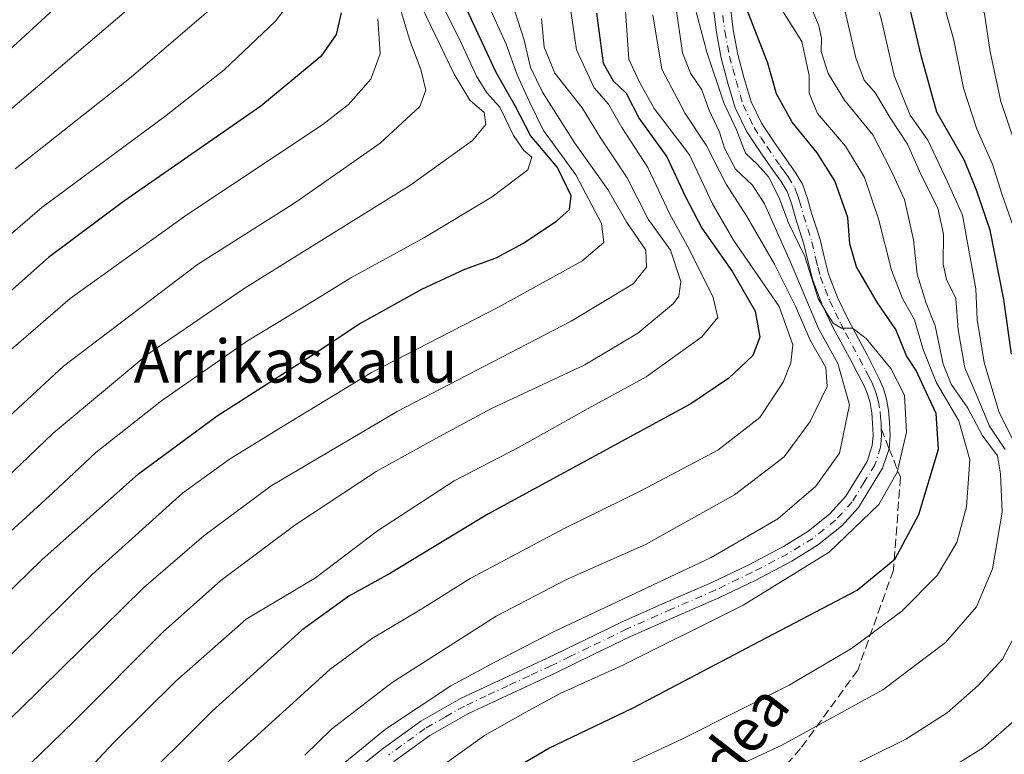
# Model space of a CAD drawing. Units: metres. Extents: x 610152 to 613580, y 4773276 to 4775646.
# Drawn here: x 611914 to 612097, y 4773574 to 4773711 of the extents above; entities that cross this region are included whole.
import ezdxf
from ezdxf.enums import TextEntityAlignment as Align

# ---------------------------------------------------------------- set-up
doc = ezdxf.new("R2010")
doc.units = ezdxf.units.M
doc.header["$MEASUREMENT"] = 0
doc.linetypes.add('DGN Style 3', pattern=[2.307223458686699, 1.648016756204785, -0.6592067024819142])
doc.linetypes.add('DGN Style 4', pattern=[2.6384748266838614, 1.318413404963828, -0.6592067024819142, 0.001648016756204785, -0.6592067024819142])
for name, color, linetype, lineweight in [('Curva de nivel maestra', 30, 'Continuous', 30), ('Curva de nivel normal', 30, 'Continuous', 0), ('Pista no pavimentada Cxs', 111, 'Continuous', 0), ('Pista no pavimentada eje', 91, 'DGN Style 4', 0), ('Senda', 7, 'DGN Style 3', 0), ('Senda no paivmentada conexión', 7, 'DGN Style 3', 0), ('Texto cartográfico', 7, 'Continuous', 0)]:
    doc.layers.add(name, color=color, linetype=linetype, lineweight=lineweight)
doc.styles.add('Style-Arial', font='txt')

msp = doc.modelspace()

# ---------------------------------------------------------------- linework, layer by layer
at = {"layer": 'Curva de nivel maestra', "color": 30, "linetype": 'Continuous', "lineweight": 30, "flags": 128}
for points, elevation in [([(612098.7599999999, 4773648.640100001), (612097.3200000003, 4773658.870100001), (612094.7699999996, 4773671.800100001), (612092.1900000004, 4773679.220100001), (612089.9400000004, 4773684.7601), (612084.7999999998, 4773693.770099999), (612081.9600000001, 4773704.100099999), (612077.4199999999, 4773723.2301)], 400), ([(611898.2800000003, 4773591.270099999), (611917.8799999999, 4773610.3101), (611935.9199999999, 4773626.340100001), (611950.5999999996, 4773637.200099999), (611967.9800000006, 4773648.300100001), (611977, 4773654.290100001), (611988.7400000002, 4773660.7601), (611996.7800000003, 4773664.520099999), (612002.5999999996, 4773666.620100001), (612007.5999999996, 4773669.3201), (612013.8499999996, 4773673.470100001), (612016.2999999998, 4773675.6501), (612016.6200000001, 4773678.200099999), (612014.0700000003, 4773683.450099999), (612009.0099999999, 4773689.460100001), (612006.1799999997, 4773694.940099999), (612002.5999999996, 4773701.1801), (611997.1399999997, 4773712.9301)], 475), ([(611999.9800000006, 4773567.920100001), (612012.4400000004, 4773575.2301), (612028.1799999997, 4773582.770099999), (612050.5199999996, 4773594.460100001), (612069.9199999999, 4773604.700099999), (612077.0099999999, 4773610.530099999), (612081.4600000001, 4773618.8101), (612085.0899999999, 4773630.960100001), (612084.6799999997, 4773637.610099999), (612082.4299999997, 4773642.390100001), (612080.9699999997, 4773645.610099999), (612079.1799999997, 4773648.390100001), (612077.1600000003, 4773653.2601), (612073.75, 4773658.2601), (612069.8099999996, 4773664.940099999), (612068.5700000003, 4773669.220100001), (612068.2300000006, 4773674.130100001), (612065.7599999999, 4773680.960100001), (612062.4699999997, 4773686.2301), (612057.8499999996, 4773691.890100001), (612054.8799999999, 4773697.1801), (612053.2800000003, 4773702.9101), (612049.5599999996, 4773712.470100001)], 425), ([(611973.7300000006, 4773712.3201), (611972.7599999999, 4773708.280099999), (611969.9600000001, 4773704.1501), (611958.7199999997, 4773694.920100001), (611933.1200000001, 4773677.1501), (611919.1200000001, 4773666.710100001), (611904.6600000003, 4773653.890100001)], 500.0000000000001), ([(612021.3300000001, 4773712.2601), (612022.5800000001, 4773702.890100001), (612024.4400000004, 4773699.600099999), (612026.9000000004, 4773697.3201), (612029.3200000003, 4773692.5801), (612034.4699999997, 4773685.470100001), (612037.8499999996, 4773678.120100001), (612041.0099999999, 4773672.140100001), (612046.7100000001, 4773664.0001), (612050.9199999999, 4773656.700099999), (612051.79, 4773651.860099999), (612050.5099999999, 4773648.4101), (612046.0099999999, 4773644.200099999), (612038.9299999997, 4773639.420100001), (612001.0999999996, 4773618.8301), (611982.9100000003, 4773607.870100001), (611975.1699999999, 4773603.530099999), (611966.4100000003, 4773597.2301), (611949.6500000004, 4773582.1501), (611934.3799999999, 4773566.920100001)], 450)]:
    msp.add_lwpolyline(points, dxfattribs=dict(at, elevation=elevation))
at = {"layer": 'Curva de nivel normal', "color": 30, "linetype": 'Continuous', "lineweight": 0, "flags": 128}
for points, elevation in [([(612070.6900000004, 4773940.470000001), (612070.7100000001, 4773928.939999999), (612071.0300000003, 4773920.51), (612070.8600000005, 4773903.01), (612069.8799999999, 4773888.92), (612069.5300000003, 4773881.880000001), (612066.9600000001, 4773876.880000001), (612061.0700000003, 4773869.550000001), (612057.2599999999, 4773860.220000001), (612055.3300000001, 4773846.980000001), (612055.5899999999, 4773838.9), (612056.7699999996, 4773834.140000001), (612059.3499999996, 4773822.619999999), (612065.9299999997, 4773799.359999999), (612074.25, 4773777.76), (612081.5700000003, 4773756.939999999), (612087.9699999997, 4773733.99), (612090.7199999997, 4773721.039999999), (612092.0300000003, 4773716.34), (612093.7000000002, 4773712.08), (612094.7400000002, 4773705.01), (612096.7199999997, 4773695.76), (612099.2800000003, 4773688.26)], 390), ([(612099.9600000001, 4773669.890000001), (612096.9000000004, 4773678.560000001), (612095.2000000002, 4773684.08), (612092.2599999999, 4773690.630000001), (612089.8099999996, 4773698.24), (612087.9699999997, 4773707.230000001), (612086, 4773714.300000001), (612082.0199999996, 4773731.539999999), (612075.3399999999, 4773754.800000001), (612066.2300000006, 4773780.16), (612060.8200000003, 4773792.980000001), (612056.6600000003, 4773805.91), (612050.5700000003, 4773832.100000001), (612048.6600000003, 4773846.949999999), (612050.1200000001, 4773858.4), (612054.3399999999, 4773870.560000001), (612060.5300000003, 4773884.02), (612063.8099999996, 4773900.180000001), (612064.4100000003, 4773919.82), (612063.5, 4773939.180000001)], 395), ([(611913.4600000001, 4773821.83), (611915.9600000001, 4773811.720000001), (611918.7199999997, 4773805.57), (611923.4000000004, 4773800.460000001), (611926.9699999997, 4773795.58), (611930.5, 4773790.66), (611934.1600000003, 4773783.390000001), (611934.5999999996, 4773780.310000001), (611933.9299999997, 4773779.119999999), (611929.2599999999, 4773775.210000001), (611925.5700000003, 4773771.640000001), (611925.1600000003, 4773768.4), (611926.9699999997, 4773762.199999999), (611930.1900000004, 4773756.130000001), (611937.9699999997, 4773745.779999999), (611945.0599999996, 4773738.109999999), (611949.9199999999, 4773732.890000001), (611956.79, 4773726.560000001), (611959.04, 4773723.560000001), (611958.1200000001, 4773721.230000001), (611952.0099999999, 4773715.33), (611934.5499999998, 4773700.310000001), (611912.9400000004, 4773683.210000001)], 510), ([(611911.1600000003, 4773693.560000001), (611934.5800000001, 4773713.49), (611945.4800000006, 4773723.960000001), (611947.54, 4773727.550000001), (611946.4800000006, 4773730.439999999), (611941.75, 4773735.609999999), (611934.4199999999, 4773742.66), (611926.4000000004, 4773753.289999999), (611922.2199999997, 4773760.980000001), (611921.4800000006, 4773765.550000001), (611921.4800000006, 4773769.550000001), (611924.6100000005, 4773773.77), (611929.8700000001, 4773778.199999999), (611931.3499999996, 4773780.5), (611930.4699999997, 4773783.980000001), (611926.9100000003, 4773789.880000001), (611922.0700000003, 4773797.539999999), (611915.9000000004, 4773804.9), (611913.3099999996, 4773810.060000001)], 515), ([(611913.4400000004, 4773803.730000001), (611917.9400000004, 4773797.640000001), (611920.5700000003, 4773793.52), (611922.54, 4773790.82), (611924.6699999999, 4773786.960000001), (611927.29, 4773782.91), (611927.8600000005, 4773780.600000001), (611925.4600000001, 4773777.4), (611918.4299999997, 4773770.99), (611917.0599999996, 4773768.99), (611916.2699999996, 4773765.180000001), (611918.1799999997, 4773757.42), (611924.9199999999, 4773746.630000001), (611931.1399999997, 4773739.32), (611936.6699999999, 4773734.17), (611938.0599999996, 4773731.560000001), (611937.2000000002, 4773729.230000001), (611925.2100000001, 4773717.720000001), (611881.1399999997, 4773677.300000001)], 520), ([(612070.5599999996, 4773725.65), (612074.54, 4773710.67), (612076.8200000003, 4773700.600000001), (612079.8399999999, 4773693.24), (612083.0999999996, 4773688.59), (612086.8700000001, 4773680.67), (612089.5700000003, 4773674.59), (612092.0700000003, 4773660.84), (612092.3200000003, 4773655.130000001), (612093.6100000005, 4773647.140000001), (612096.4000000004, 4773637.970000001), (612099.2400000002, 4773632.220000001)], 405), ([(612015.5499999998, 4773719.470000001), (612017.5800000001, 4773705.380000001), (612020.8799999999, 4773698.33), (612023.5899999999, 4773695.25), (612026.0800000001, 4773690.939999999), (612030.9199999999, 4773683.470000001), (612035.0099999999, 4773674.77), (612038.6500000004, 4773668.27), (612043.1100000005, 4773659.230000001), (612043.9900000002, 4773655.480000001), (612040.9800000006, 4773651.890000001), (612030.5800000001, 4773644.439999999), (612019.7699999996, 4773638.560000001), (612006.79, 4773631.289999999), (611994.7699999996, 4773625.08), (611980.4800000006, 4773615.720000001), (611968.9299999997, 4773606.949999999), (611956.0199999996, 4773599.289999999), (611942.9000000004, 4773587.720000001), (611931.2699999996, 4773576.230000001), (611923.9500000002, 4773568.380000001)], 455), ([(611965.8399999999, 4773716.5), (611961.5, 4773710.77), (611951.8799999999, 4773701.699999999), (611941.0800000001, 4773693.140000001), (611917.8799999999, 4773676), (611894.9299999997, 4773656.33)], 505), ([(612066.8499999996, 4773716.369999999), (612069.7100000001, 4773703.92), (612071.2800000003, 4773699.720000001), (612073.3399999999, 4773697.310000001), (612076.1100000005, 4773692.75), (612079.3399999999, 4773687.83), (612082.0599999996, 4773681.67), (612085.0099999999, 4773675.890000001), (612086.04, 4773671.050000001), (612086, 4773665.42), (612086.6399999997, 4773662.619999999), (612088.3399999999, 4773659.039999999), (612088.7800000003, 4773653.210000001), (612090.0300000003, 4773646.140000001), (612092.2999999998, 4773640.800000001), (612094.6399999997, 4773635.279999999), (612097.5800000001, 4773630.890000001)], 410), ([(611892.9299999997, 4773573.75), (611927.2599999999, 4773607.600000001), (611944.1399999997, 4773622.730000001), (611952.9199999999, 4773629.08), (611964.0099999999, 4773635.930000001), (611979.4000000004, 4773645.26), (612002.9299999997, 4773657.359999999), (612018.6100000005, 4773666.029999999), (612022.7100000001, 4773669.49), (612022.29, 4773673.039999999), (612017.4900000002, 4773682.07), (612011.4400000004, 4773690.380000001), (612008.8399999999, 4773695.699999999), (612006.5300000003, 4773700.77), (612004.4800000006, 4773706.449999999), (612000.8499999996, 4773714.560000001)], 470), ([(611948.1900000004, 4773568.66), (611963.4900000002, 4773582.5), (611971.5899999999, 4773589.92), (611979.3499999996, 4773595.58), (611988.7699999996, 4773601.230000001), (611997.7699999996, 4773606.84), (612015.2800000003, 4773616.199999999), (612029.75, 4773623.27), (612043.9600000001, 4773630.75), (612051.8099999996, 4773636.890000001), (612056.1799999997, 4773643.449999999), (612057.5800000001, 4773647.039999999), (612057.9400000004, 4773650.4), (612055.3799999999, 4773657.539999999), (612046.9100000003, 4773669.949999999), (612043, 4773676.699999999), (612038.6600000003, 4773685.82), (612032.0899999999, 4773694.439999999), (612029.2800000003, 4773699.51), (612027.3499999996, 4773703.640000001), (612026.6200000001, 4773714.41)], 445), ([(611985.9600000001, 4773567.24), (612000.4600000001, 4773577.600000001), (612008.0499999998, 4773581.9), (612014.54, 4773585.439999999), (612026.1299999999, 4773590.630000001), (612048.7000000002, 4773601.9), (612064.7199999997, 4773611.76), (612073.9600000001, 4773620.640000001), (612077.4299999997, 4773626.689999999), (612079.1699999999, 4773634.119999999), (612078.7599999999, 4773641), (612076.2199999997, 4773646.01), (612071.6200000001, 4773651.58), (612069.0800000001, 4773653.5), (612067.0499999998, 4773653.5), (612065.5, 4773654.430000001), (612064.1799999997, 4773656.49), (612062.6799999997, 4773659.07), (612060.2199999997, 4773666.850000001), (612057.1200000001, 4773673.180000001), (612055.3200000003, 4773677.960000001), (612053.4100000003, 4773681.710000001), (612051.3600000005, 4773684), (612049.1399999997, 4773686.119999999), (612047.4600000001, 4773690.460000001), (612045.0700000003, 4773695.5), (612041.9400000004, 4773704.949999999), (612039.1299999999, 4773715.560000001)], 430), ([(612023.04, 4773560.449999999), (612055.9199999999, 4773575.77), (612074.7199999997, 4773586.100000001), (612086.4100000003, 4773594.939999999), (612092.2199999997, 4773601.560000001), (612095.2100000001, 4773608.66), (612096.9800000006, 4773619.230000001), (612096.7000000002, 4773626.34), (612096.1500000004, 4773629.74), (612093.25, 4773633.550000001), (612090.5899999999, 4773638.619999999), (612087.4600000001, 4773643.09), (612085.9699999997, 4773646.83), (612084.5099999999, 4773653.960000001), (612082.8399999999, 4773658.180000001), (612081.1299999999, 4773663.560000001), (612080.4699999997, 4773669.99), (612078.7699999996, 4773677.5), (612076.1799999997, 4773683.16), (612072.8499999996, 4773689.57), (612067.5999999996, 4773696), (612064.5700000003, 4773701.01), (612063.2400000002, 4773705.119999999), (612063.3200000003, 4773707.560000001), (612062.8200000003, 4773709.890000001), (612060.6200000001, 4773715.230000001)], 415), ([(611898.2599999999, 4773624.550000001), (611921.9299999997, 4773646.449999999), (611946.9299999997, 4773665.390000001), (611965.2599999999, 4773677.01), (611981.0099999999, 4773688.029999999), (611988.3799999999, 4773694.810000001), (611989.5199999996, 4773697.880000001), (611988.5599999996, 4773701.720000001), (611986.5, 4773707.130000001), (611984.6100000005, 4773713.57)], 490), ([(611900.3899999997, 4773615.210000001), (611920.0300000003, 4773633.970000001), (611937.6900000004, 4773648.680000001), (611955.7999999998, 4773661.029999999), (611986.7000000002, 4773680.24), (611998.2400000002, 4773688.470000001), (612000.7199999997, 4773691.470000001), (612000.4199999999, 4773693.689999999), (611997.7400000002, 4773696.029999999), (611994.7699999996, 4773700.880000001), (611988.79, 4773713.380000001)], 485), ([(611900.4500000002, 4773569.9), (611913.8099999996, 4773582.430000001), (611936.9299999997, 4773605.16), (611948.1200000001, 4773614.779999999), (611960.6399999997, 4773624.15), (611984.1799999997, 4773637.970000001), (612016.6200000001, 4773654.84), (612028.1799999997, 4773661.789999999), (612030.6799999997, 4773664.880000001), (612030.5199999996, 4773668.060000001), (612027.0099999999, 4773673.220000001), (612023.4800000006, 4773679.380000001), (612017.3099999996, 4773688.01), (612011.2699999996, 4773697.49), (612009.0599999996, 4773702.119999999), (612007.8499999996, 4773707.230000001), (612006.1399999997, 4773712.430000001)], 465), ([(611992.3600000005, 4773714.16), (611995.8099999996, 4773707.390000001), (611998.9400000004, 4773700.52), (612000.9000000004, 4773697.41), (612003.3399999999, 4773694.710000001), (612005.8799999999, 4773689.439999999), (612007.7999999998, 4773686.66), (612009.2800000003, 4773685.369999999), (612008.5499999998, 4773683.050000001), (612001.8899999997, 4773678.01), (611989.2800000003, 4773670.4), (611975.5199999996, 4773662.890000001), (611968.7000000002, 4773658.66), (611956.2599999999, 4773651.140000001), (611940.2100000001, 4773640), (611928, 4773630.359999999), (611919.9699999997, 4773622.83), (611909.0999999996, 4773612.960000001)], 480), ([(611968.8700000001, 4773568.039999999), (611982.0099999999, 4773578.76), (611994.2000000002, 4773586.850000001), (612002.2599999999, 4773591.199999999), (612013.2199999997, 4773596.84), (612042.7199999997, 4773610.789999999), (612055.1299999999, 4773617.980000001), (612062.2300000006, 4773624.060000001), (612066.6699999999, 4773630.230000001), (612068.5, 4773639.199999999), (612066.3399999999, 4773646.92), (612062.7100000001, 4773653.439999999), (612057.5099999999, 4773665.82), (612052.6600000003, 4773676.689999999), (612050.4199999999, 4773680.199999999), (612047.2599999999, 4773683.16), (612045.2100000001, 4773687.100000001), (612044.25, 4773690.050000001), (612042.2599999999, 4773694.27), (612040.9699999997, 4773697.939999999), (612038.8499999996, 4773701.039999999), (612037.3899999997, 4773704.83), (612036.0499999998, 4773713.890000001)], 435), ([(612014.2599999999, 4773566.180000001), (612037.5999999996, 4773577.119999999), (612057.2400000002, 4773586.949999999), (612068.8700000001, 4773593.789999999), (612078.2999999998, 4773600.74), (612084.8399999999, 4773607.439999999), (612088.5499999998, 4773613.560000001), (612090.3700000001, 4773620.230000001), (612090.9400000004, 4773628.980000001), (612088.9000000004, 4773636.25), (612084.7199999997, 4773643.32), (612082.25, 4773649.550000001), (612080.6699999999, 4773655.09), (612078.4000000004, 4773659.029999999), (612076.3600000005, 4773664.33), (612073.9000000004, 4773673.869999999), (612071.29, 4773681.600000001), (612067.7999999998, 4773687.439999999), (612062.5800000001, 4773693.550000001), (612061, 4773697.310000001), (612060.9900000002, 4773700.630000001), (612059.6600000003, 4773706.970000001), (612055.7400000002, 4773713.15)], 420), ([(611980.5700000003, 4773711.199999999), (611981.0099999999, 4773704.640000001), (611979.2599999999, 4773699.930000001), (611975.0899999999, 4773695.24), (611970.3300000001, 4773691.480000001), (611944.9299999997, 4773674.619999999), (611923.1600000003, 4773659.029999999), (611909.8399999999, 4773647.57)], 495), ([(611915.6799999997, 4773572.25), (611923.9299999997, 4773580.26), (611940.5199999996, 4773596.91), (611951.29, 4773606.449999999), (611965.0999999996, 4773616.779999999), (611980.2599999999, 4773626.789999999), (611991.9400000004, 4773633.27), (612001.7599999999, 4773638.57), (612019.1399999997, 4773646.680000001), (612029.0599999996, 4773652.560000001), (612035.6799999997, 4773658.09), (612036.7000000002, 4773659.49), (612037.04, 4773662.210000001), (612035.1399999997, 4773668.029999999), (612030.9800000006, 4773673.84), (612027.0499999998, 4773681.51), (612022.1100000005, 4773688.980000001), (612018.6600000003, 4773694.59), (612013.54, 4773701.060000001), (612011.5599999996, 4773705.92), (612011.0899999999, 4773711.26)], 460), ([(611966.9400000004, 4773573.9), (611971.9299999997, 4773578.77), (611983.2599999999, 4773587.449999999), (612002.5999999996, 4773599.850000001), (612015.7300000006, 4773606.680000001), (612030.4600000001, 4773613.189999999), (612047.0700000003, 4773622.439999999), (612056.3600000005, 4773629.560000001), (612061.2000000002, 4773636.140000001), (612064.3600000005, 4773642.619999999), (612064.1299999999, 4773646.16), (612061.1900000004, 4773651.27), (612058.4800000006, 4773657.609999999), (612054.54, 4773665.430000001), (612049.3099999996, 4773674.449999999), (612045.4900000002, 4773680.350000001), (612041.7599999999, 4773687.609999999), (612037.8899999997, 4773693.52), (612033.5199999996, 4773701.789999999), (612031.8499999996, 4773711.9)], 440), ([(612101.1100000005, 4773599.51), (612097.04, 4773591.800000001), (612092.54, 4773586.880000001), (612086.7400000002, 4773581.83), (612079.0199999996, 4773576.9), (612065.25, 4773570.050000001)], 410), ([(612102, 4773582.75), (612093.5300000003, 4773575.34), (612078.3700000001, 4773565.880000001)], 405)]:
    msp.add_lwpolyline(points, dxfattribs=dict(at, elevation=elevation))
at = {"layer": 'Pista no pavimentada Cxs', "color": 111, "linetype": 'Continuous', "lineweight": 0}
for points in [[(611976.7500999998, 4773571.4001, 436.0598999999929), (611981.6401000004, 4773575.2501, 435.2642000000051), (611988.5500999996, 4773580.2301, 435.1996000000072), (611995.9901000002, 4773584.4801, 434.6814000000013), (612004.1401000004, 4773588.290100001, 439.3320999999996), (612012.1601, 4773592.0001, 436.5044000000053), (612019.2200999996, 4773595.4301, 436.2970999999961), (612026.3601000002, 4773598.870100001, 434.9179000000004), (612034.6401000004, 4773602.550100001, 433.7632000000012), (612042.8501000004, 4773606.110099999, 432.9259000000021), (612049.6101000002, 4773609.370100001, 433.1576999999961), (612056.2401000002, 4773612.840100001, 433.3730999999971), (612060.7600999996, 4773615.620100001, 432.9594999999972), (612064.8501000004, 4773618.880100001, 433.0592999999935), (612067.8601000002, 4773622.190099999, 432.9655000000057), (612071.8101000005, 4773628.690099999, 432.4040999999997), (612072.7701000003, 4773631.6501, 432.132700000002), (612072.9200999998, 4773633.5801, 432.3598999999958), (612072.8300999999, 4773635.800100001, 432.6849999999977), (612072.6601, 4773637.7601, 432.9772999999987), (612072.3501000004, 4773639.600099999, 433.5524000000005), (612071.8901000004, 4773641.190099999, 434.7376999999979), (612071.2301000003, 4773642.780099999, 436.3457999999956), (612070.1501000002, 4773644.9001, 437.788400000005), (612069.0100999996, 4773647.0701, 439.1214000000036), (612067.2801000001, 4773650.290100001, 439.5491000000038), (612065.5000999998, 4773653.590100001, 440.5540000000037), (612063.3800999997, 4773657.960100001, 442.547000000006), (612061.5900999998, 4773662.630100001, 442.7302000000054), (612060.7401000002, 4773666.0601, 442.4946000000054), (612059.9901000002, 4773669.190099999, 440.4314000000013), (612059.2401000002, 4773671.540100001, 438.2403000000049), (612058.4401000004, 4773674.0701, 436.1823000000004), (612057.7001, 4773676.7501, 433.446299999996), (612056.9200999998, 4773679.020099999, 432.7804999999935), (612055.8000999996, 4773680.850099999, 433.4247000000032), (612054.3000999996, 4773682.880100001, 434.0268999999971), (612051.8701, 4773686.4101, 436.4777999999933), (612049.3501000004, 4773690.130100001, 439.3089000000036), (612047.2200999996, 4773694.600099999, 435.1909000000014), (612045.8601000002, 4773699.190099999, 431.8766999999935), (612044.6001000004, 4773703.850099999, 433.0769), (612043.6901000004, 4773708.630100001, 438.8464999999997), (612042.9901000002, 4773714.540100001, 440.6153000000049)], [(611976.7500999998, 4773571.4001, 436.0598999999929), (611981.6401000004, 4773575.2501, 435.2642000000051), (611988.5500999996, 4773580.2301, 435.1996000000072), (611995.9901000002, 4773584.4801, 434.6814000000013), (612004.1401000004, 4773588.290100001, 439.3320999999996), (612012.1601, 4773592.0001, 436.5044000000053), (612019.2200999996, 4773595.4301, 436.2970999999961), (612026.3601000002, 4773598.870100001, 434.9179000000004), (612034.6401000004, 4773602.550100001, 433.7632000000012), (612042.8501000004, 4773606.110099999, 432.9259000000021), (612049.6101000002, 4773609.370100001, 433.1576999999961), (612056.2401000002, 4773612.840100001, 433.3730999999971), (612060.7600999996, 4773615.620100001, 432.9594999999972), (612064.8501000004, 4773618.880100001, 433.0592999999935), (612067.8601000002, 4773622.190099999, 432.9655000000057), (612071.8101000005, 4773628.690099999, 432.4040999999997), (612072.7701000003, 4773631.6501, 432.132700000002), (612072.9200999998, 4773633.5801, 432.3598999999958), (612072.8300999999, 4773635.800100001, 432.6849999999977), (612072.6601, 4773637.7601, 432.9772999999987), (612072.3501000004, 4773639.600099999, 433.5524000000005), (612071.8901000004, 4773641.190099999, 434.7376999999979), (612071.2301000003, 4773642.780099999, 436.3457999999956), (612070.1501000002, 4773644.9001, 437.788400000005), (612069.0100999996, 4773647.0701, 439.1214000000036), (612067.2801000001, 4773650.290100001, 439.5491000000038), (612065.5000999998, 4773653.590100001, 440.5540000000037), (612063.3800999997, 4773657.960100001, 442.547000000006), (612061.5900999998, 4773662.630100001, 442.7302000000054), (612060.7401000002, 4773666.0601, 442.4946000000054), (612059.9901000002, 4773669.190099999, 440.4314000000013), (612059.2401000002, 4773671.540100001, 438.2403000000049), (612058.4401000004, 4773674.0701, 436.1823000000004), (612057.7001, 4773676.7501, 433.446299999996), (612056.9200999998, 4773679.020099999, 432.7804999999935), (612055.8000999996, 4773680.850099999, 433.4247000000032), (612054.3000999996, 4773682.880100001, 434.0268999999971), (612051.8701, 4773686.4101, 436.4777999999933), (612049.3501000004, 4773690.130100001, 439.3089000000036), (612047.2200999996, 4773694.600099999, 435.1909000000014), (612045.8601000002, 4773699.190099999, 431.8766999999935), (612044.6001000004, 4773703.850099999, 433.0769), (612043.6901000004, 4773708.630100001, 438.8464999999997), (612042.9901000002, 4773714.540100001, 440.6153000000049)], [(612046.1201, 4773714.9101, 437.5673999999999), (612046.8000999996, 4773709.110099999, 435.7431999999972), (612047.6700999998, 4773704.550100001, 430.3748999999953), (612048.8800999997, 4773700.050100001, 429.484500000006), (612050.1601, 4773695.7301, 431.638300000006), (612052.0800999999, 4773691.700099999, 433.3473999999987), (612054.4700999996, 4773688.190099999, 432.3041999999987), (612056.8701, 4773684.710100001, 430.0114999999933), (612058.4101, 4773682.600099999, 428.9559000000008), (612059.7801000001, 4773680.370100001, 429.4622999999993), (612060.7100999998, 4773677.690099999, 429.4955000000046), (612061.4600999998, 4773674.960100001, 430.9278000000049), (612062.2401000002, 4773672.5001, 431.6042000000016), (612063.0301000001, 4773670.030099999, 434.2948999999935), (612063.8000999996, 4773666.800100001, 436.3911999999983), (612064.5900999998, 4773663.5701, 435.8891000000004), (612066.2701000003, 4773659.220100001, 434.5774999999995), (612068.3101000005, 4773655.030099999, 433.8546000000061), (612071.7901, 4773648.550100001, 432.9953999999998), (612072.9501, 4773646.340100001, 432.280899999998), (612074.0800999999, 4773644.100099999, 432.3077999999951), (612074.8601000002, 4773642.2401, 432.4625999999989), (612075.4301000005, 4773640.3101, 432.3462), (612075.7901, 4773638.1601, 432.4835000000021), (612075.9700999996, 4773636.0001, 432.2436000000016), (612076.0800999999, 4773633.5101, 431.7237000000023), (612075.8982999995, 4773631.041300001, 431.6852999999974), (612074.7001, 4773627.4301, 431.8543000000063), (612070.1901000004, 4773620.0801, 431.728099999993), (612067.0100999996, 4773616.5801, 431.3279000000039), (612062.5701000001, 4773613.040100001, 431.2697000000044), (612057.7901, 4773610.100099999, 432.5662000000011), (612051.0301000001, 4773606.5601, 432.3562999999995), (612044.1601, 4773603.2501, 432.0506000000024), (612035.9001000002, 4773599.670100001, 432.4820000000037), (612027.6801000005, 4773596.020099999, 434.5868000000046), (612020.5900999998, 4773592.600099999, 434.3959000000032), (612013.5100999996, 4773589.1501, 433.357999999993), (612005.4700999996, 4773585.440099999, 435.8004999999976), (611997.4401000004, 4773581.6801, 433.5170999999973), (611990.2500999998, 4773577.5801, 434.125), (611983.5401, 4773572.7401, 433.891300000003)], [(612046.1201, 4773714.9101, 437.5673999999999), (612046.8000999996, 4773709.110099999, 435.7431999999972), (612047.6700999998, 4773704.550100001, 430.3748999999953), (612048.8800999997, 4773700.050100001, 429.484500000006), (612050.1601, 4773695.7301, 431.638300000006), (612052.0800999999, 4773691.700099999, 433.3473999999987), (612054.4700999996, 4773688.190099999, 432.3041999999987), (612056.8701, 4773684.710100001, 430.0114999999933), (612058.4101, 4773682.600099999, 428.9559000000008), (612059.7801000001, 4773680.370100001, 429.4622999999993), (612060.7100999998, 4773677.690099999, 429.4955000000046), (612061.4600999998, 4773674.960100001, 430.9278000000049), (612062.2401000002, 4773672.5001, 431.6042000000016), (612063.0301000001, 4773670.030099999, 434.2948999999935), (612063.8000999996, 4773666.800100001, 436.3911999999983), (612064.5900999998, 4773663.5701, 435.8891000000004), (612066.2701000003, 4773659.220100001, 434.5774999999995), (612068.3101000005, 4773655.030099999, 433.8546000000061), (612071.7901, 4773648.550100001, 432.9953999999998), (612072.9501, 4773646.340100001, 432.280899999998), (612074.0800999999, 4773644.100099999, 432.3077999999951), (612074.8601000002, 4773642.2401, 432.4625999999989), (612075.4301000005, 4773640.3101, 432.3462), (612075.7901, 4773638.1601, 432.4835000000021), (612075.9700999996, 4773636.0001, 432.2436000000016), (612076.0800999999, 4773633.5101, 431.7237000000023), (612075.8982999995, 4773631.041300001, 431.6852999999974), (612074.7001, 4773627.4301, 431.8543000000063), (612070.1901000004, 4773620.0801, 431.728099999993), (612067.0100999996, 4773616.5801, 431.3279000000039), (612062.5701000001, 4773613.040100001, 431.2697000000044), (612057.7901, 4773610.100099999, 432.5662000000011), (612051.0301000001, 4773606.5601, 432.3562999999995), (612044.1601, 4773603.2501, 432.0506000000024), (612035.9001000002, 4773599.670100001, 432.4820000000037), (612027.6801000005, 4773596.020099999, 434.5868000000046), (612020.5900999998, 4773592.600099999, 434.3959000000032), (612013.5100999996, 4773589.1501, 433.357999999993), (612005.4700999996, 4773585.440099999, 435.8004999999976), (611997.4401000004, 4773581.6801, 433.5170999999973), (611990.2500999998, 4773577.5801, 434.125), (611983.5401, 4773572.7401, 433.891300000003)]]:
    msp.add_polyline3d(points, dxfattribs=at)
at = {"layer": 'Pista no pavimentada eje', "color": 91, "linetype": 'DGN Style 4', "lineweight": 0}
for points in [[(612044.8951000003, 4773711.825099999, 440.4811999999947), (612045.2451, 4773708.870100001, 437.2393000000012), (612046.1350999996, 4773704.200099999, 431.5875999999989), (612046.7651000004, 4773701.870100001, 429.5130999999965), (612047.3701, 4773699.620100001, 429.277900000001), (612048.6901000004, 4773695.165100001, 433.053700000004), (612050.7150999998, 4773690.915100001, 436.000199999995), (612051.9751000004, 4773689.0551, 434.7909999999974), (612053.1700999998, 4773687.300100001, 433.575800000006), (612055.5850999998, 4773683.795100001, 431.8714999999939), (612056.3350999998, 4773682.780099999, 430.9023000000016), (612057.1051000003, 4773681.725099999, 430.3006000000024), (612058.3501000004, 4773679.6951, 430.5298000000039), (612058.8151000004, 4773678.3551, 430.9042000000045), (612059.2050999999, 4773677.220100001, 431.2839999999997), (612059.9501, 4773674.515100001, 433.4470000000001), (612060.7401000002, 4773672.020099999, 434.9496000000072), (612061.5100999996, 4773669.610099999, 437.3203000000067), (612062.2701000003, 4773666.4301, 439.8493000000017), (612062.6651, 4773664.815099999, 439.7970999999961), (612063.0900999998, 4773663.100099999, 439.5464000000065), (612063.9851000002, 4773660.765100001, 438.9928999999975), (612064.8251, 4773658.590100001, 438.5331000000006), (612065.8850999996, 4773656.405099999, 437.5215000000026), (612066.9051000001, 4773654.3101, 436.8513999999996), (612067.7950999998, 4773652.6601, 436.5504999999976), (612070.4001000002, 4773647.8101, 436.0483999999997), (612071.5500999996, 4773645.620100001, 434.6995000000024), (612072.0900999998, 4773644.5601, 433.9550000000018), (612072.6551000001, 4773643.440099999, 433.3607000000048), (612072.9851000002, 4773642.645099999, 433.4214000000065), (612073.3750999998, 4773641.715100001, 433.1928000000044), (612073.6051000003, 4773640.920100001, 433.0350999999937), (612073.8901000004, 4773639.9551, 432.8831999999966), (612074.2251000004, 4773637.960100001, 432.7568000000028), (612074.3151000004, 4773636.880100001, 432.638300000006), (612074.4001000002, 4773635.9001, 432.4612000000052), (612074.4451000001, 4773634.790100001, 432.2655999999988)], [(612074.4451000001, 4773634.790100001, 432.2655999999988), (612074.5000999998, 4773633.545100001, 432.0429000000004), (612074.4250999996, 4773632.5801, 431.8938999999955), (612074.3201000001, 4773631.340100001, 431.8782999999967), (612073.2550999997, 4773628.0601, 431.716499999995), (612071.2801000001, 4773624.8101, 432.2188000000024), (612069.0251000002, 4773621.1351, 432.2774999999965), (612065.9301000005, 4773617.7301, 431.8747000000003), (612061.6651, 4773614.3301, 432.0347000000039), (612057.0151000004, 4773611.470100001, 432.7510000000038), (612050.3201000001, 4773607.965100001, 432.2161999999954), (612043.5050999997, 4773604.6801, 432.4024999999965), (612035.2701000003, 4773601.110099999, 432.9952999999951), (612027.0201000003, 4773597.4451, 433.030700000003), (612019.9051000001, 4773594.015100001, 435.0397999999987), (612016.3750999998, 4773592.300100001, 433.8616999999941), (612012.8350999998, 4773590.575099999, 434.6570999999968), (612008.8151000004, 4773588.720100001, 437.7179999999935), (612004.8051000005, 4773586.8651, 437.3745000000054), (612000.7901, 4773584.985099999, 435.2410999999993), (611996.7150999998, 4773583.0801, 433.7431999999972), (611993.1201, 4773581.030099999, 434.319399999993), (611989.4001000002, 4773578.905099999, 434.5599999999977), (611982.5900999998, 4773573.995100001, 434.3926999999967)]]:
    msp.add_polyline3d(points, dxfattribs=at)
at = {"layer": 'Senda', "color": 7, "linetype": 'DGN Style 3', "lineweight": 0}
msp.add_polyline3d([(612075.8982999995, 4773631.041300001, 431.6852999999974), (612078.0401, 4773625.720100001, 433.1646999999939), (612076.7100999998, 4773608.420100001, 426.524900000004), (612070.0601000005, 4773589.790100001, 421.6695999999939), (612059.4101, 4773575.1501, 415.5875999999989), (612047.4301000005, 4773561.850099999, 410.8635999999969), (612036.1201, 4773548.540100001, 410.652700000006), (612022.1501000002, 4773531.9001, 411.0467000000062), (612008.8400999998, 4773511.270099999, 406.647100000002), (611996.1901000004, 4773493.970100001, 416.5929000000033), (611985.5500999996, 4773480.0001, 416.860400000005), (611974.2401000002, 4773463.370100001, 409.502999999997), (611962.2600999996, 4773445.4001, 418.8941999999952), (611952.2801000001, 4773426.770099999, 423.0127999999968), (611949.6201, 4773414.790100001, 422.7038999999932), (611950.9501, 4773398.1601, 416.5037000000011), (611948.2801000001, 4773385.5101, 417.4946000000054), (611946.2901, 4773376.860099999, 414.613400000002), (611940.9700999996, 4773358.9001, 415.2510000000038), (611940.9600999998, 4773348.2501, 417.6010999999999), (611937.6401000004, 4773334.940099999, 421.7832000000053), (611938.3000999996, 4773320.3101, 420.6763999999966), (611940.9301000005, 4773305.120100001, 418.2872999999963), (611940.9304999998, 4773305.118899999, 418.2856000000029)], dxfattribs=at)
at = {"layer": 'Senda no paivmentada conexión', "color": 7, "linetype": 'DGN Style 3', "lineweight": 0, "extrusion": (0.05163181266131538, -0.1331938751589273, 0.9897441828783108), "elevation": -603788.5708396515, "flags": 128}
msp.add_lwpolyline([(2296068.13214687, 4186374.913539649), (2296068.13214687, 4186370.851269376)], dxfattribs=at)

# ---------------------------------------------------------------- texts
at = {"layer": 'Texto cartográfico', "color": 7, "linetype": 'Continuous', "lineweight": 0, "style": 'Style-Arial'}
msp.add_text('Arrikaskallu', height=8, dxfattribs=at).set_placement((611965.22289878, 4773647.380150001), align=Align.MIDDLE_CENTER)
msp.add_text('Aranxuloko Bidea', height=8, rotation=52.16974218670314, dxfattribs=at).set_placement((612027.1659184194, 4773550.027781344), align=Align.MIDDLE_CENTER)

doc.saveas('drawing.dxf')
